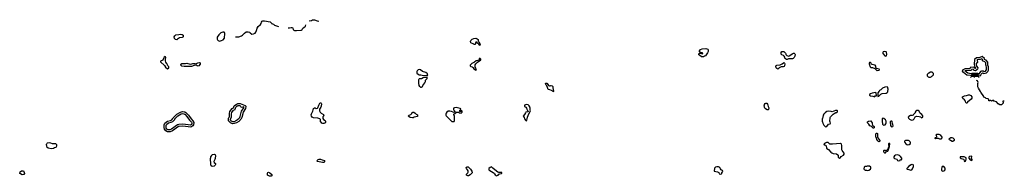
# Model space of a CAD drawing. Extents: x 1381816 to 1899026, y 16348238 to 16714373.
# Drawn here: x 1490038 to 1589993, y 16438347 to 16454255 of the extents above; entities that cross this region are included whole.
import ezdxf

# ---------------------------------------------------------------- set-up
doc = ezdxf.new("R2010")
doc.units = 0
doc.header["$MEASUREMENT"] = 0
doc.layers.add('L3', color=7, linetype='CONTINUOUS')
doc.layers.add('L6', color=7, linetype='CONTINUOUS')

msp = doc.modelspace()

# ---------------------------------------------------------------- linework, layer by layer
at = {"layer": 'L3', "color": 140, "linetype": 'CONTINUOUS', "flags": 128}
for points in [[(1511945.49, 16452521.7), (1512012.14, 16452505.03), (1512295.48, 16452521.7), (1512553.8, 16452605.03), (1512653.79, 16452671.7), (1512845.46, 16452896.7), (1513028.78, 16453021.7), (1513220.45, 16453030.03), (1513362.1, 16452971.7), (1513445.44, 16452905.03), (1513620.44, 16452796.7), (1513778.76, 16452813.36), (1513937.09, 16452880.03), (1514003.75, 16452988.36), (1514070.42, 16453155.04), (1514145.42, 16453405.04), (1514262.08, 16453571.71), (1514487.07, 16453755.04), (1514537.07, 16453863.37), (1514570.41, 16453996.71), (1514645.41, 16454096.71), (1514737.06, 16454138.37), (1514887.06, 16454138.37), (1515453.71, 16454030.04), (1515545.38, 16453971.71), (1515587.04, 16453905.04), (1515595.38, 16453880.04), (1515795.37, 16453813.37), (1515912.03, 16453713.37), (1516103.69, 16453638.37), (1516320.36, 16453571.71)], [(1517295.33, 16453413.37), (1517428.65, 16453421.71), (1517595.32, 16453455.04), (1517720.31, 16453455.04), (1517778.64, 16453388.37), (1517795.31, 16453246.71), (1517853.64, 16453180.04), (1517936.97, 16453146.71), (1518128.63, 16453171.71), (1518611.95, 16453180.04), (1518703.62, 16453246.71), (1518778.61, 16453380.04), (1518870.28, 16453463.37), (1519036.94, 16453588.37), (1519070.27, 16453746.71)], [(1519428.59, 16454121.71), (1519670.26, 16454180.04), (1519770.25, 16454246.72), (1519961.91, 16454255.05), (1520236.9, 16454155.04), (1520395.24, 16454096.71)], [(1505862.33, 16452230.03), (1505737.33, 16452330.03), (1505704, 16452521.7), (1505779, 16452630.03), (1505895.67, 16452705.03), (1506178.99, 16452746.7), (1506370.65, 16452788.36), (1506537.31, 16452755.03), (1506620.64, 16452680.03), (1506620.64, 16452646.7), (1506637.3, 16452630.03), (1506637.3, 16452530.03), (1506587.3, 16452463.36), (1506528.98, 16452430.03), (1506270.65, 16452405.03), (1506062.32, 16452263.36), (1505978.99, 16452221.7), (1505862.33, 16452230.03)], [(1510312.19, 16452080.03), (1510537.19, 16452130.03), (1510695.52, 16452213.36), (1510837.18, 16452371.7), (1510853.85, 16452838.36), (1510828.85, 16452938.36), (1510795.52, 16452988.36), (1510653.85, 16452996.7), (1510462.19, 16452921.7), (1510253.87, 16452713.36), (1510070.54, 16452471.7), (1510070.54, 16452288.36), (1510103.87, 16452213.36), (1510195.54, 16452130.03), (1510312.19, 16452080.03)], [(1536753.08, 16451646.7), (1536636.41, 16451755.03), (1536536.42, 16451821.7), (1536519.76, 16451863.36), (1536453.09, 16451963.36), (1536353.09, 16451955.03), (1536303.09, 16451896.7), (1536286.42, 16451730.03), (1536186.43, 16451738.36), (1536136.43, 16451780.03), (1535853.11, 16451896.7), (1535786.44, 16452038.36), (1535828.11, 16452130.03), (1535969.77, 16452280.03), (1536136.43, 16452346.7), (1536336.42, 16452380.03), (1536494.76, 16452321.7), (1536569.75, 16452230.03), (1536586.41, 16452080.03), (1536611.41, 16452030.03), (1536636.41, 16451963.36), (1536736.41, 16451830.03), (1536778.08, 16451755.03), (1536753.08, 16451646.7)], [(1559460.73, 16450471.69), (1559269.08, 16450471.69), (1559052.42, 16450638.36), (1558994.09, 16450688.36), (1558994.09, 16450780.03), (1559044.09, 16450838.36), (1559185.74, 16450838.36), (1559327.41, 16450771.7), (1559385.74, 16450805.03), (1559385.74, 16450855.03), (1559335.74, 16450896.7), (1559152.41, 16450938.36), (1559060.75, 16451005.03), (1559044.09, 16451088.36), (1559144.08, 16451221.7), (1559335.74, 16451288.36), (1559702.4, 16451321.7), (1559885.72, 16451255.03), (1559944.06, 16451180.03), (1559944.06, 16451021.7), (1559860.72, 16450880.03), (1559644.07, 16450596.7), (1559560.73, 16450563.36), (1559460.73, 16450471.69)], [(1567943.82, 16450205.02), (1567893.82, 16450205.02), (1567785.49, 16450263.35), (1567727.16, 16450346.69), (1567702.16, 16450438.36), (1567635.49, 16450555.03), (1567560.49, 16450613.36), (1567402.17, 16450680.03), (1567343.84, 16450755.03), (1567352.17, 16450938.36), (1567410.5, 16451013.36), (1567493.84, 16451038.36), (1567610.49, 16451038.36), (1567785.49, 16450838.36), (1567818.83, 16450788.36), (1567827.16, 16450730.03), (1567927.15, 16450621.7), (1568085.48, 16450555.03), (1568143.82, 16450571.7), (1568335.47, 16450688.36), (1568443.81, 16450796.7), (1568585.46, 16450855.03), (1568677.13, 16450846.7), (1568743.8, 16450796.7), (1568760.46, 16450730.03), (1568727.13, 16450555.03), (1568677.13, 16450430.03), (1568568.8, 16450321.69), (1568493.81, 16450280.02), (1568093.82, 16450280.02), (1567943.82, 16450205.02)], [(1577910.19, 16450563.36), (1578035.18, 16450596.7), (1578076.85, 16450721.7), (1578035.18, 16450946.7), (1578010.18, 16450980.03), (1577851.86, 16451021.7), (1577685.19, 16450980.03), (1577651.86, 16450913.36), (1577660.19, 16450821.7), (1577910.19, 16450563.36)], [(1505037.35, 16449271.67), (1505145.69, 16449330.01), (1505179.02, 16449380.01), (1505170.69, 16449471.68), (1505095.69, 16449538.34), (1505070.69, 16449596.68), (1505037.35, 16449621.68), (1505029.02, 16449671.68), (1504995.69, 16449713.34), (1504962.35, 16449796.68), (1504929.02, 16449805.01), (1504929.02, 16449855.01), (1504887.35, 16449938.34), (1504854.03, 16450063.34), (1504845.7, 16450246.68), (1504879.03, 16450430.01), (1504854.03, 16450446.68), (1504854.03, 16450480.01), (1504812.36, 16450521.68), (1504712.36, 16450446.68), (1504662.36, 16450388.34), (1504645.7, 16450296.68), (1504570.7, 16450146.68), (1504345.71, 16450038.34), (1504337.37, 16449988.34), (1504737.36, 16449588.34), (1504845.7, 16449438.34), (1505037.35, 16449271.67)], [(1507128.96, 16449488.34), (1506728.97, 16449496.68), (1506503.98, 16449546.68), (1506403.98, 16449630.01), (1506403.98, 16449680.01), (1506512.31, 16449788.34), (1506870.64, 16449805.01), (1507020.63, 16449830.01), (1507328.95, 16449738.34), (1507520.62, 16449771.68), (1507620.61, 16449821.68), (1507812.27, 16449805.01), (1507903.94, 16449771.68), (1507970.6, 16449788.34), (1508112.26, 16449871.68), (1508295.59, 16449913.34), (1508353.92, 16449880.01), (1508362.25, 16449821.68), (1508362.25, 16449746.68), (1508212.26, 16449580.01), (1508162.26, 16449546.68), (1508070.6, 16449555.01), (1507937.26, 16449630.01), (1507737.27, 16449596.68), (1507470.62, 16449513.34), (1507128.96, 16449488.34)], [(1536328.09, 16449138.34), (1536386.42, 16449155.01), (1536419.76, 16449171.68), (1536344.76, 16449296.68), (1536344.76, 16449338.34), (1536286.42, 16449446.68), (1536286.42, 16449655.01), (1536344.76, 16449763.35), (1536411.42, 16449838.35), (1536528.09, 16449930.02), (1536853.08, 16450171.69), (1536853.08, 16450246.69), (1536778.08, 16450321.69), (1536678.08, 16450305.02), (1536669.75, 16450146.69), (1536544.75, 16450105.02), (1536369.76, 16450080.02), (1536219.76, 16449946.69), (1535928.1, 16449796.69), (1535828.11, 16449705.01), (1535769.78, 16449630.01), (1535778.11, 16449563.34), (1535836.44, 16449513.34), (1535986.43, 16449455.01), (1536053.1, 16449388.34), (1536136.43, 16449263.34), (1536328.09, 16449138.34)], [(1566993.85, 16449230.02), (1566893.85, 16449296.69), (1566827.19, 16449363.35), (1566818.86, 16449430.02), (1566793.86, 16449455.02), (1566802.19, 16449546.69), (1566843.85, 16449605.02), (1566893.85, 16449621.69), (1567235.5, 16449655.02), (1567435.5, 16449755.02), (1567568.83, 16449888.35), (1567627.16, 16449896.69), (1567668.83, 16449855.02), (1567718.83, 16449755.02), (1567693.83, 16449563.35), (1567635.49, 16449505.02), (1567552.16, 16449471.69), (1567327.17, 16449471.69), (1567202.17, 16449405.02), (1567143.85, 16449371.69), (1567110.51, 16449296.69), (1566993.85, 16449230.02)], [(1577101.88, 16449088.35), (1577276.87, 16449130.02), (1577310.2, 16449188.35), (1577276.87, 16449230.02), (1577035.21, 16449305.02), (1576993.55, 16449338.35), (1576960.21, 16449430.02), (1576951.88, 16449446.69), (1576935.22, 16449546.69), (1576876.89, 16449621.69), (1576726.89, 16449671.69), (1576576.9, 16449713.35), (1576526.9, 16449746.69), (1576468.57, 16449813.35), (1576460.23, 16449855.02), (1576393.57, 16449913.35), (1576310.23, 16449896.69), (1576268.57, 16449830.02), (1576276.9, 16449721.69), (1576293.57, 16449696.69), (1576301.9, 16449621.69), (1576335.23, 16449571.69), (1576385.23, 16449471.69), (1576451.9, 16449405.02), (1576601.9, 16449405.02), (1576835.22, 16449296.69), (1577060.21, 16449105.02), (1577101.88, 16449088.35)], [(1587184.91, 16450388.36), (1586968.26, 16450213.36), (1586934.92, 16449705.02), (1586984.92, 16449446.69), (1587084.91, 16449330.02), (1587068.25, 16449313.35), (1587043.25, 16449296.69), (1586893.26, 16449430.02), (1586534.93, 16449388.35), (1586493.27, 16449280.02), (1585976.62, 16449246.69)], [(1587268.25, 16450196.7), (1587226.58, 16450163.36), (1587234.91, 16450063.35), (1587276.58, 16449996.69), (1587276.58, 16449913.35), (1587201.58, 16449855.02), (1587143.25, 16449830.02), (1587134.91, 16449713.35), (1587168.25, 16449538.35), (1587309.91, 16449380.02), (1587268.25, 16449230.02), (1587193.25, 16449155.02), (1587068.25, 16449071.69), (1586934.92, 16449088.35), (1586893.26, 16449138.35), (1586884.92, 16449171.69), (1586826.59, 16449221.69), (1586676.6, 16449205.02), (1586651.6, 16449138.35), (1586568.27, 16449080.02), (1585984.95, 16449046.69)], [(1587309.91, 16448555.01), (1587593.24, 16448580.01), (1587651.57, 16448705.01), (1587659.9, 16448713.34), (1587768.23, 16448863.35), (1587784.89, 16448855.02), (1587926.56, 16448796.69), (1588184.88, 16448846.69), (1588326.55, 16448996.69), (1588384.88, 16449113.35), (1588384.88, 16449455.02), (1588326.55, 16449621.69), (1588318.22, 16449696.69), (1588309.88, 16449938.35), (1588143.22, 16450146.7), (1587968.23, 16450205.03), (1587968.23, 16450296.7), (1587751.56, 16450513.36), (1587501.57, 16450421.7), (1587184.91, 16450388.36)], [(1587293.25, 16448755.01), (1587459.9, 16448771.68), (1587484.9, 16448821.69), (1587509.9, 16448846.69), (1587651.57, 16449038.35), (1587726.56, 16449063.35), (1587834.89, 16449055.02), (1587951.56, 16449005.02), (1588084.88, 16449030.02), (1588159.88, 16449113.35), (1588184.88, 16449163.35), (1588184.88, 16449421.69), (1588134.88, 16449571.69), (1588118.22, 16449671.69), (1588109.88, 16449863.35), (1588018.23, 16449980.02), (1587776.56, 16450063.35), (1587768.23, 16450113.36), (1587768.23, 16450213.36), (1587701.57, 16450280.03), (1587551.57, 16450221.7), (1587268.25, 16450196.7)], [(1531461.57, 16448588.34), (1531453.24, 16448696.68), (1531428.24, 16448755.01), (1531253.24, 16448888.34), (1530928.25, 16448988.34), (1530736.59, 16449146.68), (1530611.59, 16449205.01), (1530486.59, 16449171.68), (1530394.94, 16449071.68), (1530353.27, 16448996.68), (1530369.94, 16448838.34), (1530486.59, 16448713.34), (1530578.26, 16448655.01), (1530744.93, 16448663.34), (1531036.58, 16448588.34), (1531461.57, 16448588.34)], [(1582376.72, 16448396.68), (1582310.06, 16448430.01), (1582210.06, 16448530.01), (1582201.73, 16448571.68), (1582201.73, 16448730.01), (1582326.72, 16448871.69), (1582485.05, 16448963.35), (1582626.72, 16448955.02), (1582776.71, 16448830.01), (1582776.71, 16448663.34), (1582760.04, 16448613.34), (1582660.05, 16448505.01), (1582610.05, 16448480.01), (1582535.05, 16448430.01), (1582451.72, 16448396.68), (1582376.72, 16448396.68)], [(1585859.95, 16448888.35), (1585759.95, 16449038.35), (1585826.62, 16449180.02), (1585976.62, 16449246.69)], [(1586701.6, 16448563.34), (1586576.6, 16448571.68), (1586193.28, 16448630.01), (1585859.95, 16448888.35)], [(1586693.27, 16448746.68), (1586618.27, 16448771.68), (1586276.61, 16448821.69), (1585984.95, 16449046.69)], [(1530811.58, 16447380), (1530744.93, 16447380), (1530661.59, 16447455), (1530594.93, 16447555), (1530544.93, 16447821.67), (1530544.93, 16448171.67), (1530578.26, 16448238.33), (1530636.59, 16448280), (1530828.25, 16448288.33), (1531011.58, 16448396.67), (1531378.24, 16448405), (1531378.24, 16448246.67), (1531344.91, 16448205), (1531203.24, 16448080), (1531211.57, 16447930), (1531178.24, 16447863.33), (1531011.58, 16447688.33), (1530944.92, 16447496.67), (1530903.25, 16447438.33), (1530844.92, 16447388.33), (1530811.58, 16447380)], [(1543444.55, 16447705), (1543427.88, 16447805), (1543461.21, 16447813.33), (1543552.88, 16447796.67), (1543594.54, 16447763.33), (1543727.87, 16447571.67), (1543811.2, 16447546.67), (1543886.2, 16447538.33)], [(1543886.2, 16447130), (1543811.2, 16447130), (1543702.87, 16447171.67), (1543652.87, 16447255), (1543627.87, 16447380), (1543552.88, 16447530), (1543494.55, 16447605), (1543444.55, 16447705)], [(1586951.59, 16448388.34), (1586993.26, 16448538.34)], [(1587901.56, 16446463.33), (1587626.57, 16446905), (1587568.24, 16446971.67), (1587368.25, 16447288.33), (1587293.25, 16447438.34), (1587293.25, 16447696.68), (1587318.25, 16447763.34), (1587326.58, 16447888.34), (1587268.25, 16448030.01), (1587184.91, 16448088.34)], [(1544177.86, 16447321.67), (1544186.19, 16447430), (1544111.19, 16447505), (1544002.86, 16447546.67), (1543919.54, 16447538.33)], [(1543919.54, 16447130), (1544236.19, 16446963.33), (1544252.86, 16446996.67), (1544177.86, 16447321.67)], [(1576801.89, 16446413.33), (1576876.89, 16446505), (1577001.88, 16446521.67), (1576985.21, 16446821.67), (1576926.89, 16446871.67), (1576593.56, 16446805), (1576410.23, 16446713.33), (1576310.23, 16446646.67), (1576301.9, 16446580), (1576401.9, 16446513.33), (1576651.89, 16446496.67), (1576801.89, 16446413.33)], [(1577160.21, 16446446.67), (1577268.54, 16446480), (1577468.54, 16446688.33), (1577601.87, 16446763.33), (1577993.52, 16446780), (1578110.18, 16446846.67), (1578185.18, 16446938.33), (1578210.18, 16447238.33), (1578176.85, 16447280), (1578168.52, 16447371.67), (1578110.18, 16447438.33), (1577860.19, 16447413.33), (1577618.53, 16447305), (1577443.54, 16447138.33), (1577335.2, 16447046.67), (1577276.87, 16446996.67), (1577143.55, 16446830), (1577160.21, 16446446.67)], [(1511337.16, 16444379.97), (1511337.16, 16444713.3), (1511387.16, 16444929.97), (1511620.49, 16445221.65), (1511737.15, 16445288.31), (1511745.49, 16445304.98), (1511812.15, 16445504.98), (1512053.81, 16445679.98), (1512162.14, 16445696.65)], [(1512953.78, 16445496.65), (1512437.13, 16445704.98), (1512162.14, 16445696.65)], [(1520928.55, 16443721.64), (1520811.88, 16443721.64), (1520703.55, 16443754.97), (1520628.56, 16443838.3), (1520586.89, 16443896.64), (1520561.89, 16444129.97), (1520503.56, 16444196.64), (1520320.24, 16444263.3), (1519853.58, 16444296.64), (1519745.25, 16444346.64), (1519670.25, 16444463.3), (1519636.92, 16444579.97), (1519645.26, 16444679.97), (1519786.91, 16444946.65), (1519853.58, 16445221.65), (1519953.58, 16445296.65), (1520028.57, 16445296.65), (1520145.24, 16445246.65), (1520278.57, 16445263.31), (1520320.24, 16445313.31), (1520411.89, 16445579.98), (1520495.23, 16445763.31), (1520570.23, 16445804.98), (1520611.89, 16445813.31), (1520636.89, 16445779.98), (1520661.89, 16445704.98), (1520645.23, 16445479.98), (1520611.89, 16445379.98), (1520478.56, 16445163.31), (1520478.56, 16445013.31), (1520536.89, 16444846.65), (1520645.23, 16444754.97), (1520878.55, 16444629.97), (1520911.88, 16444529.97), (1520886.88, 16444521.64), (1520886.88, 16444463.3), (1520820.22, 16444388.3), (1520811.88, 16444279.97), (1520820.22, 16444213.3), (1520878.55, 16444129.97), (1521045.21, 16444029.97), (1521095.21, 16443954.97), (1521086.87, 16443821.64), (1521036.87, 16443746.64), (1520986.88, 16443729.97), (1520928.55, 16443721.64)], [(1565910.54, 16445088.32), (1565760.55, 16445188.32), (1565685.55, 16445254.99), (1565635.55, 16445363.32), (1565618.89, 16445529.99), (1565643.89, 16445579.99), (1565652.22, 16445638.32), (1565727.22, 16445754.99), (1565785.55, 16445788.32), (1565877.21, 16445779.99), (1565943.88, 16445688.32), (1565977.21, 16445571.66), (1566035.54, 16445438.32), (1566077.21, 16445296.66), (1566060.54, 16445121.66), (1566018.88, 16445096.66), (1565910.54, 16445088.32)], [(1586143.28, 16445779.99), (1586084.94, 16445846.66), (1586051.61, 16445971.66), (1585959.95, 16446104.99), (1585776.62, 16446263.33), (1585743.29, 16446313.33), (1585759.95, 16446405), (1585809.95, 16446463.33), (1585959.95, 16446513.33), (1586168.28, 16446555), (1586343.28, 16446630), (1586468.27, 16446621.67), (1586593.27, 16446563.33), (1586701.59, 16446430), (1586684.93, 16446271.67), (1586618.27, 16446171.67), (1586268.28, 16445888.32), (1586218.28, 16445788.32), (1586143.28, 16445779.99)], [(1588434.87, 16446004.99), (1588409.87, 16446171.67), (1588318.22, 16446213.33), (1588159.88, 16446238.33), (1588076.55, 16446330), (1587926.56, 16446388.33), (1587901.56, 16446463.33)], [(1588784.86, 16446046.66), (1588776.53, 16445996.66), (1588693.21, 16445979.99), (1588626.54, 16446054.99), (1588551.54, 16446046.66), (1588484.87, 16445996.66), (1588434.87, 16446004.99)], [(1588784.86, 16446046.66), (1588801.53, 16446071.66), (1588893.2, 16446071.66)], [(1589859.83, 16445963.32), (1589859.83, 16445904.99), (1589884.83, 16445888.32), (1589884.83, 16445788.32), (1589693.18, 16445604.99), (1589551.51, 16445613.32), (1589368.19, 16445713.32), (1589193.19, 16445896.66), (1588968.2, 16445979.99), (1588893.2, 16446071.66)], [(1589993.17, 16445979.99), (1589859.83, 16445963.32)], [(1505045.69, 16442871.63), (1504862.35, 16442979.96), (1504729.03, 16443129.96), (1504695.7, 16443288.29), (1504704.03, 16443588.29), (1504779.03, 16443738.29), (1505045.69, 16443946.64), (1505337.34, 16444029.97), (1505470.68, 16444096.64), (1505595.67, 16444229.97), (1505612.33, 16444288.3), (1505978.99, 16444646.64), (1506353.98, 16444863.3), (1506578.97, 16444929.97), (1506787.3, 16444879.97), (1506945.63, 16444788.3), (1507170.63, 16444554.97), (1507445.62, 16444171.64), (1507628.94, 16443979.97), (1507728.94, 16443813.29), (1507695.61, 16443571.63), (1507628.94, 16443471.63), (1507412.28, 16443354.96), (1507128.96, 16443363.29), (1506595.64, 16443446.63), (1506237.31, 16443421.63), (1506153.99, 16443396.63), (1505537.33, 16442963.29), (1505329.01, 16442871.63), (1505045.69, 16442871.63)], [(1505104.02, 16443071.63), (1504987.35, 16443138.29), (1504912.35, 16443221.63), (1504895.69, 16443304.96), (1504904.02, 16443538.29), (1504937.35, 16443613.29), (1505137.35, 16443763.29), (1505404.01, 16443838.29), (1505595.67, 16443929.97), (1505770.67, 16444129.97), (1505787.33, 16444179.97), (1506103.99, 16444488.3), (1506428.98, 16444679.97), (1506578.97, 16444721.64), (1506712.3, 16444688.3), (1506820.64, 16444629.97), (1507012.29, 16444429.97), (1507287.28, 16444046.64), (1507470.62, 16443854.96), (1507520.61, 16443771.63), (1507503.95, 16443646.63), (1507487.28, 16443621.63), (1507362.28, 16443554.96), (1507145.63, 16443563.29), (1506603.97, 16443646.63), (1506203.98, 16443621.63), (1506062.32, 16443579.96), (1505437.34, 16443138.29), (1505287.34, 16443071.63), (1505104.02, 16443071.63)], [(1511537.16, 16444379.97), (1511537.16, 16444688.3), (1511570.5, 16444838.3), (1511753.82, 16445063.3), (1511895.49, 16445146.65), (1511920.48, 16445179.98), (1511937.14, 16445254.98), (1511978.81, 16445379.98), (1512128.81, 16445488.31), (1512195.48, 16445496.65)], [(1512187.14, 16444129.97), (1512378.8, 16444321.64), (1512428.8, 16444429.97), (1512570.47, 16444954.97), (1512803.79, 16445304.98), (1512812.12, 16445354.98), (1512762.12, 16445388.31)], [(1512762.12, 16445388.31), (1512637.12, 16445338.31), (1512537.13, 16445354.98), (1512487.13, 16445388.31), (1512462.13, 16445479.98), (1512403.8, 16445504.98), (1512195.48, 16445496.65)], [(1512270.47, 16443929.97), (1512545.47, 16444204.97), (1512620.46, 16444363.3), (1512753.79, 16444871.64), (1512995.45, 16445229.98), (1513028.78, 16445446.65), (1512953.78, 16445496.65)], [(1529911.61, 16444271.64), (1529686.62, 16444329.97), (1529561.62, 16444396.64), (1529503.29, 16444454.97), (1529511.62, 16444504.97), (1529586.62, 16444563.31), (1529761.61, 16444638.31), (1529836.61, 16444738.31), (1529878.28, 16444813.31), (1529961.61, 16444871.65), (1530061.61, 16444863.31), (1530194.94, 16444746.65), (1530269.94, 16444663.31), (1530419.94, 16444579.98), (1530436.59, 16444488.3), (1530419.94, 16444421.64), (1530078.28, 16444346.64), (1529994.95, 16444288.3), (1529911.61, 16444271.64)], [(1534853.13, 16444771.65), (1534928.13, 16444813.31), (1534944.8, 16444854.98), (1534953.13, 16444963.31), (1534919.8, 16444996.65), (1534819.8, 16444996.65), (1534811.47, 16444979.98), (1534811.47, 16444938.31), (1534778.14, 16444904.98), (1534719.81, 16444938.31), (1534711.47, 16445071.65), (1534819.8, 16445138.31), (1534819.8, 16445204.98), (1534761.47, 16445246.65), (1534353.15, 16445321.65), (1534161.48, 16445313.31), (1534078.16, 16445254.98), (1534078.16, 16445138.31), (1534119.83, 16445054.98), (1534194.82, 16445004.98), (1534219.82, 16444971.65), (1534219.82, 16444904.98), (1534094.83, 16444838.31), (1534036.49, 16444846.65), (1533886.49, 16444921.65), (1533703.17, 16444954.98), (1533544.84, 16444963.31), (1533386.51, 16444854.98), (1533336.51, 16444763.31), (1533336.51, 16444729.98), (1533303.18, 16444704.98), (1533311.51, 16444563.31), (1533328.18, 16444488.31), (1533894.83, 16443921.64), (1533961.49, 16443913.3), (1534136.48, 16443921.64), (1534186.48, 16444013.3), (1534186.48, 16444429.97), (1534161.48, 16444471.65), (1534161.48, 16444504.98), (1534119.83, 16444554.98), (1534119.83, 16444671.65), (1534386.48, 16444854.98), (1534569.81, 16444854.98), (1534686.47, 16444779.98), (1534853.13, 16444771.65)], [(1541477.94, 16443996.64), (1541519.61, 16444046.64), (1541552.93, 16444179.97), (1541577.93, 16444363.31), (1541727.93, 16444696.65), (1541861.26, 16444913.31), (1541894.59, 16445013.31), (1541852.93, 16445096.65), (1541852.93, 16445321.65), (1541827.93, 16445338.31), (1541827.93, 16445404.98), (1541761.26, 16445513.31), (1541669.6, 16445604.99), (1541519.61, 16445646.66), (1541369.61, 16445613.32), (1541269.61, 16445571.65), (1541277.94, 16445496.65), (1541294.61, 16445446.65), (1541436.27, 16445354.98), (1541502.94, 16445271.65), (1541519.61, 16445154.98), (1541602.93, 16445046.65), (1541644.6, 16444979.98), (1541644.6, 16444938.31), (1541586.26, 16444904.98), (1541436.27, 16444863.31), (1541369.61, 16444804.98), (1541269.61, 16444621.65), (1541161.28, 16444471.65), (1541177.95, 16444413.31), (1541261.27, 16444321.65), (1541294.61, 16444196.64), (1541419.61, 16444029.97), (1541477.94, 16443996.64)], [(1571693.71, 16444713.31), (1571685.37, 16444654.98), (1571618.71, 16444571.65), (1571568.71, 16444313.31), (1571535.37, 16444263.31), (1571535.37, 16444213.31), (1571518.72, 16444196.65), (1571493.72, 16443996.65), (1571518.72, 16443896.65), (1571527.05, 16443879.98), (1571585.37, 16443738.31), (1571668.71, 16443538.3), (1571810.37, 16443404.97), (1571868.7, 16443371.64), (1571960.36, 16443396.64), (1572143.7, 16443638.3), (1572302.02, 16443688.31), (1572335.35, 16443754.98), (1572318.69, 16443863.31), (1572293.69, 16443921.65), (1572318.69, 16444321.65), (1572335.35, 16444371.65), (1572610.34, 16444646.65), (1572718.68, 16444721.65), (1572893.67, 16444813.31), (1572993.67, 16444838.31), (1573052, 16444896.65), (1573060.33, 16445004.99), (1573035.33, 16445038.32), (1572868.68, 16445038.32), (1572518.69, 16444904.98), (1572410.35, 16444913.31), (1572118.7, 16444946.65), (1571968.7, 16444921.65), (1571835.37, 16444829.98), (1571727.04, 16444721.65), (1571693.71, 16444713.31)], [(1580601.78, 16444038.31), (1580743.44, 16444079.98), (1580843.44, 16444179.98), (1580943.44, 16444371.65), (1581018.43, 16444429.98), (1581093.43, 16444446.65), (1581335.08, 16444429.98), (1581468.42, 16444379.98), (1581576.75, 16444296.65), (1581693.41, 16444338.31), (1581726.74, 16444379.98), (1581718.41, 16444504.98), (1581618.42, 16444613.31), (1581468.42, 16444713.31), (1581401.75, 16444804.98), (1581343.42, 16444971.66), (1581251.76, 16445046.66), (1581126.76, 16445038.32), (1581018.43, 16444954.99), (1580960.1, 16444871.66), (1580951.77, 16444788.31), (1580785.1, 16444613.31), (1580726.77, 16444571.65), (1580626.78, 16444538.31), (1580460.11, 16444513.31), (1580285.12, 16444404.98), (1580243.46, 16444363.31), (1580251.79, 16444246.65), (1580351.78, 16444154.98), (1580518.45, 16444071.65), (1580601.78, 16444038.31)], [(1512270.47, 16443929.97), (1512053.81, 16443779.97), (1511812.15, 16443696.63), (1511645.49, 16443688.29), (1511437.16, 16443779.97), (1511245.5, 16443988.3), (1511220.51, 16444246.64), (1511303.83, 16444321.64), (1511345.5, 16444446.64)], [(1512187.14, 16444129.97), (1512162.14, 16444121.64), (1512137.14, 16444079.97), (1511962.14, 16443963.3), (1511770.49, 16443896.64), (1511678.82, 16443888.3), (1511553.83, 16443946.64), (1511437.16, 16444071.64), (1511428.83, 16444163.3), (1511478.83, 16444204.97), (1511537.16, 16444379.97)], [(1576676.89, 16443229.97), (1576551.9, 16443363.3), (1576451.9, 16443429.97), (1576326.9, 16443488.3), (1576235.24, 16443629.98), (1576118.58, 16443771.65), (1576118.58, 16443871.65), (1576210.24, 16443963.31), (1576451.9, 16443971.65), (1576526.9, 16443888.31), (1576526.9, 16443854.98), (1576568.57, 16443796.65), (1576568.57, 16443679.98), (1576626.89, 16443546.64), (1576776.89, 16443404.97), (1576793.56, 16443346.64), (1576776.89, 16443271.64), (1576726.89, 16443238.3), (1576676.89, 16443229.97)], [(1577743.53, 16443538.3), (1577901.86, 16443588.31), (1577960.18, 16443671.65), (1577993.52, 16443738.31), (1577993.52, 16443938.31), (1577935.18, 16444088.31), (1577776.86, 16444229.98), (1577676.86, 16444238.31), (1577610.19, 16444188.31), (1577576.87, 16443946.65), (1577635.19, 16443654.98), (1577693.53, 16443563.31), (1577743.53, 16443538.3)], [(1578560.17, 16443388.3), (1578676.83, 16443421.64), (1578718.5, 16443479.97), (1578693.5, 16443596.65), (1578626.83, 16443696.65), (1578610.16, 16443929.98), (1578568.51, 16443954.98), (1578468.51, 16443938.31), (1578418.51, 16443888.31), (1578426.84, 16443496.64), (1578501.84, 16443404.97), (1578560.17, 16443388.3)], [(1577243.55, 16441863.29), (1577151.88, 16441963.29), (1577060.21, 16442079.96), (1577026.88, 16442263.3), (1576960.21, 16442329.97), (1576951.88, 16442404.97), (1576951.88, 16442604.97), (1576985.21, 16442713.3), (1577060.21, 16442713.3), (1577110.21, 16442688.3), (1577126.88, 16442596.64), (1577135.21, 16442371.64), (1577160.21, 16442263.3), (1577368.54, 16441971.63), (1577368.54, 16441904.96), (1577318.54, 16441871.63), (1577243.55, 16441863.29)], [(1493229.37, 16441171.61), (1493462.69, 16441221.61), (1493579.36, 16441288.27), (1493729.35, 16441321.61), (1493804.35, 16441429.94), (1493796.02, 16441546.61), (1493712.68, 16441638.27), (1493629.36, 16441654.94), (1493362.69, 16441654.94), (1493187.7, 16441696.62), (1493087.7, 16441746.62), (1492837.71, 16441721.62), (1492787.71, 16441654.94), (1492737.71, 16441563.27), (1492754.38, 16441413.27), (1492787.71, 16441354.94), (1492912.71, 16441238.27), (1493229.37, 16441171.61)], [(1573260.32, 16440204.95), (1573360.32, 16440254.95), (1573443.66, 16440346.62), (1573668.65, 16440504.95), (1573726.98, 16440604.95), (1573735.31, 16440696.62), (1573635.31, 16440846.62), (1573526.99, 16440971.63), (1573493.66, 16441021.63), (1573501.99, 16441479.96), (1573451.99, 16441604.96), (1573360.32, 16441671.63), (1572560.34, 16441596.63), (1572293.69, 16441613.29), (1572152.03, 16441754.96), (1572102.03, 16441788.29), (1571943.7, 16441779.96), (1571743.71, 16441679.96), (1571668.71, 16441588.29), (1571718.71, 16441546.63), (1571852.04, 16441504.96), (1571910.36, 16441446.63), (1571927.03, 16441204.96), (1571977.03, 16441163.29), (1572135.36, 16441054.96), (1572368.69, 16440813.28), (1572468.69, 16440738.28), (1572618.68, 16440679.95), (1572943.67, 16440638.28), (1573085.33, 16440538.28), (1573110.33, 16440488.28), (1573110.33, 16440379.95), (1573135.33, 16440346.62), (1573135.33, 16440296.62), (1573201.99, 16440213.28), (1573260.32, 16440204.95)], [(1577918.52, 16440729.95), (1577968.52, 16440838.28), (1578168.52, 16440896.63), (1578218.52, 16440979.96), (1578351.84, 16441363.29), (1578368.51, 16441679.96), (1578343.51, 16441688.29), (1578276.84, 16441679.96), (1578251.85, 16441629.96), (1578260.17, 16441288.29), (1578218.52, 16441271.63), (1578210.18, 16441196.63), (1578085.18, 16440988.29), (1577985.18, 16440946.63), (1577918.53, 16440971.63), (1577885.19, 16440979.96), (1577776.86, 16440979.96), (1577735.19, 16440929.96), (1577735.19, 16440863.28), (1577760.19, 16440813.28), (1577843.53, 16440729.95), (1577918.52, 16440729.95)], [(1580201.79, 16441554.96), (1580343.45, 16441588.29), (1580468.45, 16441663.29), (1580460.11, 16441771.63), (1580426.78, 16441854.96), (1580335.11, 16441946.63), (1580251.79, 16441979.96), (1579976.79, 16441988.29), (1579901.8, 16441946.63), (1579868.47, 16441896.63), (1579876.8, 16441829.96), (1579893.47, 16441804.96), (1579893.47, 16441771.63), (1579985.12, 16441646.63), (1580093.46, 16441588.29), (1580201.79, 16441554.96)], [(1583460.02, 16442104.96), (1583310.03, 16442179.97), (1583168.37, 16442179.97), (1583035.03, 16442154.97), (1582943.38, 16442213.3), (1582968.38, 16442288.3), (1583110.03, 16442321.64), (1583151.7, 16442363.3), (1583151.7, 16442388.3), (1583110.03, 16442463.3), (1583085.03, 16442554.97), (1583143.37, 16442613.3), (1583185.03, 16442638.3), (1583343.36, 16442629.97), (1583468.36, 16442546.64), (1583635.02, 16442321.64), (1583618.36, 16442146.64), (1583560.02, 16442113.29), (1583460.02, 16442104.96)], [(1584684.98, 16441888.29), (1584518.33, 16441979.96), (1584443.33, 16442054.96), (1584409.99, 16442154.97), (1584459.99, 16442221.64), (1584551.66, 16442288.3), (1584651.66, 16442288.3), (1584768.32, 16442246.64), (1584876.65, 16442163.3), (1584901.65, 16442113.29), (1584893.32, 16441971.63), (1584776.65, 16441896.63), (1584684.98, 16441888.29)], [(1509578.88, 16440538.27), (1509495.56, 16440471.61), (1509420.56, 16440329.94), (1509420.56, 16440296.61), (1509403.89, 16440288.27), (1509395.56, 16440188.27), (1509370.56, 16440171.61), (1509370.56, 16439938.27), (1509420.56, 16439788.26)], [(1509887.2, 16439463.26), (1509787.21, 16439388.26), (1509578.88, 16439329.93), (1509478.89, 16439404.93), (1509445.56, 16439463.26), (1509437.22, 16439788.26)], [(1509778.88, 16439788.26), (1509770.55, 16439888.27), (1509878.87, 16440071.61), (1509912.2, 16440179.94), (1509937.2, 16440421.61), (1509903.87, 16440496.61), (1509820.55, 16440563.27), (1509578.88, 16440538.27)], [(1509795.55, 16439788.26), (1509795.55, 16439738.26), (1509928.87, 16439646.6), (1509912.2, 16439538.26), (1509887.2, 16439463.26)], [(1520786.88, 16439754.94), (1520286.9, 16439863.27), (1520236.9, 16439888.27), (1520270.24, 16439979.94), (1520328.56, 16440046.61), (1520428.56, 16440096.61), (1520578.56, 16440088.27), (1520745.22, 16440021.61), (1520995.21, 16439946.61), (1520986.87, 16439829.94), (1520903.55, 16439754.94), (1520786.88, 16439754.94)], [(1579301.81, 16439904.95), (1579385.14, 16439938.28), (1579410.14, 16439963.28), (1579410.14, 16440021.62), (1579485.14, 16440046.62), (1579510.14, 16440021.62), (1579576.81, 16440038.28), (1579585.14, 16440079.95), (1579576.81, 16440179.95), (1579443.48, 16440363.28), (1579343.48, 16440454.95), (1579151.82, 16440521.62), (1578960.15, 16440496.62), (1578835.16, 16440413.28), (1578776.83, 16440329.95), (1578785.16, 16440213.28), (1578835.16, 16440146.62), (1579068.49, 16440071.62), (1579160.15, 16439963.28), (1579301.81, 16439904.95)], [(1585943.29, 16439863.28), (1586043.28, 16439896.62), (1586093.28, 16439963.28), (1586126.61, 16440079.95), (1586118.28, 16440213.28), (1586051.61, 16440271.62), (1585909.95, 16440313.28), (1585734.95, 16440338.28), (1585518.3, 16440313.28), (1585501.63, 16440238.28), (1585618.3, 16440171.62), (1585834.95, 16440079.95), (1585876.62, 16440038.28), (1585909.95, 16439904.95), (1585943.29, 16439863.28)], [(1586651.6, 16439938.28), (1586726.59, 16439979.95), (1586734.92, 16440063.28), (1586651.6, 16440154.95), (1586684.92, 16440363.28), (1586651.6, 16440379.95), (1586459.93, 16440354.95), (1586393.27, 16440288.28), (1586393.27, 16440179.95), (1586534.93, 16440013.28), (1586651.6, 16439938.28)], [(1490304.45, 16438504.92), (1490104.46, 16438588.25), (1490037.79, 16438638.25), (1490096.13, 16438788.25), (1490204.46, 16438904.92), (1490329.45, 16438896.59), (1490412.78, 16438888.25), (1490471.12, 16438821.59), (1490512.78, 16438621.59), (1490471.12, 16438538.25), (1490304.45, 16438504.92)], [(1515395.38, 16438346.6), (1515270.38, 16438413.26), (1515203.72, 16438471.6), (1515178.72, 16438529.93), (1515178.72, 16438671.6), (1515212.05, 16438729.93), (1515295.38, 16438754.93), (1515428.71, 16438704.93), (1515620.37, 16438529.93), (1515637.03, 16438496.6), (1515620.37, 16438396.6), (1515570.37, 16438346.6), (1515395.38, 16438346.6)], [(1535528.11, 16438379.93), (1535411.45, 16438454.93), (1535403.12, 16438554.93), (1535536.44, 16438696.6), (1535569.78, 16438763.26), (1535561.44, 16438913.26), (1535494.78, 16439013.26), (1535386.45, 16439129.94), (1535369.79, 16439229.94), (1535394.79, 16439271.61), (1535461.44, 16439296.61), (1535561.44, 16439296.61), (1535644.78, 16439254.94), (1535786.44, 16439088.27), (1535886.43, 16438971.6), (1535953.1, 16438863.26), (1535961.43, 16438713.26), (1535878.1, 16438604.93), (1535769.78, 16438496.6), (1535611.44, 16438388.26), (1535528.11, 16438379.93)], [(1538453.03, 16438388.26), (1538594.69, 16438463.26), (1538694.69, 16438554.93), (1538794.69, 16438613.26), (1538944.68, 16438621.6), (1538978.01, 16438654.93), (1538978.01, 16438721.6), (1538953.01, 16438746.6), (1538678.02, 16438746.6), (1538586.35, 16438763.26), (1538453.03, 16438863.26), (1538086.37, 16439188.27), (1537978.04, 16439263.27), (1537928.04, 16439313.27), (1537794.72, 16439254.94), (1537661.38, 16439138.27), (1537653.05, 16439013.26), (1537753.05, 16438929.93), (1538103.04, 16438746.6), (1538219.7, 16438654.93), (1538236.36, 16438596.6), (1538303.03, 16438504.93), (1538394.7, 16438413.26), (1538453.03, 16438388.26)], [(1561152.35, 16438554.94), (1561294.02, 16438613.27), (1561319.02, 16438646.61), (1561327.35, 16438696.61), (1561419.01, 16438829.94), (1561394.02, 16438921.61), (1561260.68, 16439004.94), (1561177.35, 16439096.61), (1561160.68, 16439146.61), (1561102.35, 16439246.61), (1560977.36, 16439313.27), (1560802.36, 16439321.61), (1560660.7, 16439279.94), (1560577.37, 16439188.27), (1560544.04, 16438854.94), (1560894.03, 16438813.27), (1561019.03, 16438729.94), (1561052.36, 16438613.27), (1561152.35, 16438554.94)], [(1575768.59, 16439088.27), (1575785.25, 16439321.61), (1575835.25, 16439363.27), (1576043.58, 16439363.27)], [(1576043.58, 16438938.27), (1575910.24, 16438946.61), (1575810.25, 16439013.27), (1575768.59, 16439088.27)], [(1576435.23, 16439163.27), (1576435.23, 16439279.94), (1576318.57, 16439363.27), (1576076.91, 16439371.61)], [(1576076.91, 16438946.61), (1576226.9, 16438979.94), (1576401.9, 16439079.94), (1576435.23, 16439163.27)], [(1580385.11, 16439463.27), (1580160.12, 16439213.27), (1580085.12, 16439146.61), (1580085.12, 16439104.94), (1580126.79, 16439063.27), (1580301.78, 16439038.27)], [(1580301.78, 16439038.27), (1580501.78, 16438971.61), (1580618.44, 16439021.61), (1580676.77, 16439113.27), (1580785.1, 16439329.94), (1580776.77, 16439471.61)], [(1580385.11, 16439454.94), (1580543.45, 16439563.28), (1580626.77, 16439588.28)], [(1580626.77, 16439588.28), (1580701.77, 16439563.28), (1580776.77, 16439463.27)], [(1583710.01, 16438879.94), (1583851.68, 16438896.61), (1583951.68, 16438979.94), (1583993.34, 16439063.27), (1583985, 16439179.94), (1583843.35, 16439354.94), (1583743.35, 16439346.61), (1583701.68, 16439329.94), (1583660.01, 16439254.94), (1583626.69, 16439121.61), (1583601.69, 16438938.27), (1583676.68, 16438888.27), (1583710.01, 16438879.94)]]:
    msp.add_lwpolyline(points, dxfattribs=at)
at = {"layer": 'L6', "color": 7, "linetype": 'CONTINUOUS'}
for p, q in [((1586701.6, 16448813.35), (1586701.6, 16448513.34)), ((1586701.6, 16448813.35), (1587301.58, 16448813.35)), ((1587301.58, 16448813.35), (1587301.58, 16448513.34)), ((1586701.6, 16448513.34), (1586576.6, 16448388.34)), ((1586701.6, 16448513.34), (1587301.58, 16448513.34)), ((1587301.58, 16448513.34), (1587426.57, 16448396.68))]:
    msp.add_line(p, q, dxfattribs=at)
at = {"layer": 'L6', "color": 7, "linetype": 'CONTINUOUS', "flags": 128}
for points in [[(1586693.27, 16448521.68), (1586701.6, 16448530.01), (1586984.92, 16448813.35)], [(1586701.6, 16448513.34), (1586993.26, 16448813.35)], [(1586701.6, 16448538.34), (1586968.26, 16448813.35)], [(1586701.6, 16448563.34), (1586951.59, 16448813.35)], [(1586701.6, 16448571.68), (1586934.92, 16448813.35)], [(1586701.6, 16448588.34), (1586926.59, 16448813.35)], [(1586701.6, 16448596.68), (1586909.92, 16448813.35)], [(1586701.6, 16448613.34), (1586901.59, 16448813.35)], [(1586701.6, 16448621.68), (1586893.26, 16448813.35)], [(1586701.6, 16448630.01), (1586876.59, 16448813.35)], [(1586701.6, 16448646.68), (1586868.26, 16448813.35)], [(1586701.6, 16448655.01), (1586851.59, 16448813.35)], [(1586701.6, 16448671.68), (1586843.26, 16448813.35)], [(1586701.6, 16448680.01), (1586826.59, 16448813.35)], [(1586701.6, 16448696.68), (1586818.26, 16448813.35)], [(1586701.6, 16448705.01), (1586809.92, 16448813.35)], [(1586701.6, 16448713.34), (1586793.26, 16448813.35)], [(1586701.6, 16448730.01), (1586784.92, 16448813.35)], [(1586701.6, 16448738.34), (1586768.26, 16448813.35)], [(1586701.6, 16448755.01), (1586759.92, 16448813.35)], [(1586701.6, 16448763.34), (1586751.59, 16448813.35)], [(1586701.6, 16448771.68), (1586734.92, 16448813.35)], [(1586701.6, 16448788.35), (1586726.59, 16448813.35)], [(1586701.6, 16448555.01), (1586951.59, 16448805.02)], [(1586709.92, 16448513.34), (1586709.92, 16448513.34), (1587009.92, 16448813.35)], [(1586709.92, 16448805.02), (1586709.92, 16448813.35)], [(1586726.59, 16448513.34), (1587018.26, 16448813.35)], [(1586734.92, 16448513.34), (1587034.92, 16448813.35)], [(1586751.59, 16448513.34), (1587043.25, 16448813.35)], [(1586759.92, 16448513.34), (1587051.58, 16448813.35)], [(1586768.26, 16448513.34), (1587068.25, 16448813.35)], [(1586784.92, 16448513.34), (1587076.58, 16448813.35)], [(1586793.26, 16448513.34), (1587093.25, 16448813.35)], [(1586809.92, 16448513.34), (1587101.58, 16448813.35)], [(1586818.26, 16448513.34), (1587109.91, 16448813.35)], [(1586826.59, 16448513.34), (1587126.58, 16448813.35)], [(1586843.26, 16448513.34), (1587134.91, 16448813.35)], [(1586851.59, 16448513.34), (1587151.58, 16448813.35)], [(1586868.26, 16448513.34), (1587159.91, 16448813.35)], [(1586876.59, 16448513.34), (1587176.58, 16448813.35)], [(1586893.26, 16448513.34), (1587184.91, 16448813.35)], [(1586901.59, 16448513.34), (1587193.25, 16448813.35)], [(1586909.92, 16448513.34), (1587209.91, 16448813.35)], [(1586926.59, 16448513.34), (1587218.25, 16448813.35)], [(1586934.92, 16448513.34), (1587234.91, 16448813.35)], [(1586951.59, 16448513.34), (1587243.25, 16448813.35)], [(1586959.92, 16448513.34), (1587251.58, 16448813.35)], [(1586968.26, 16448513.34), (1587268.25, 16448813.35)], [(1586993.26, 16448513.34), (1587293.25, 16448813.35), (1587293.25, 16448813.35)], [(1586993.26, 16448521.68), (1587276.58, 16448813.35)], [(1587009.92, 16448513.34), (1587301.58, 16448813.35)], [(1587018.26, 16448513.34), (1587301.58, 16448796.69), (1587309.91, 16448805.02)], [(1587034.92, 16448513.34), (1587301.58, 16448788.35)], [(1587043.25, 16448513.34), (1587301.58, 16448771.68)], [(1587051.58, 16448513.34), (1587301.58, 16448763.34)], [(1587068.25, 16448513.34), (1587301.58, 16448755.01)], [(1587076.58, 16448513.34), (1587301.58, 16448738.34)], [(1587093.25, 16448513.34), (1587301.58, 16448730.01)], [(1587101.58, 16448513.34), (1587301.58, 16448713.34)], [(1587109.91, 16448513.34), (1587301.58, 16448705.01)], [(1587126.58, 16448513.34), (1587301.58, 16448696.68)], [(1587134.91, 16448513.34), (1587301.58, 16448680.01)], [(1587151.58, 16448513.34), (1587301.58, 16448671.68)], [(1587159.91, 16448513.34), (1587301.58, 16448655.01)], [(1587176.58, 16448513.34), (1587301.58, 16448646.68)], [(1587184.91, 16448513.34), (1587301.58, 16448630.01)], [(1587193.25, 16448513.34), (1587301.58, 16448621.68)], [(1587209.91, 16448513.34), (1587301.58, 16448613.34)], [(1587218.25, 16448513.34), (1587301.58, 16448596.68)], [(1587234.91, 16448513.34), (1587301.58, 16448588.34)], [(1587243.25, 16448513.34), (1587301.58, 16448571.68)], [(1587251.58, 16448513.34), (1587301.58, 16448563.34)], [(1587268.25, 16448513.34), (1587301.58, 16448555.01)], [(1587276.58, 16448513.34), (1587301.58, 16448538.34)], [(1587293.25, 16448513.34), (1587301.58, 16448530.01)]]:
    msp.add_lwpolyline(points, dxfattribs=at)

doc.saveas('drawing.dxf')
